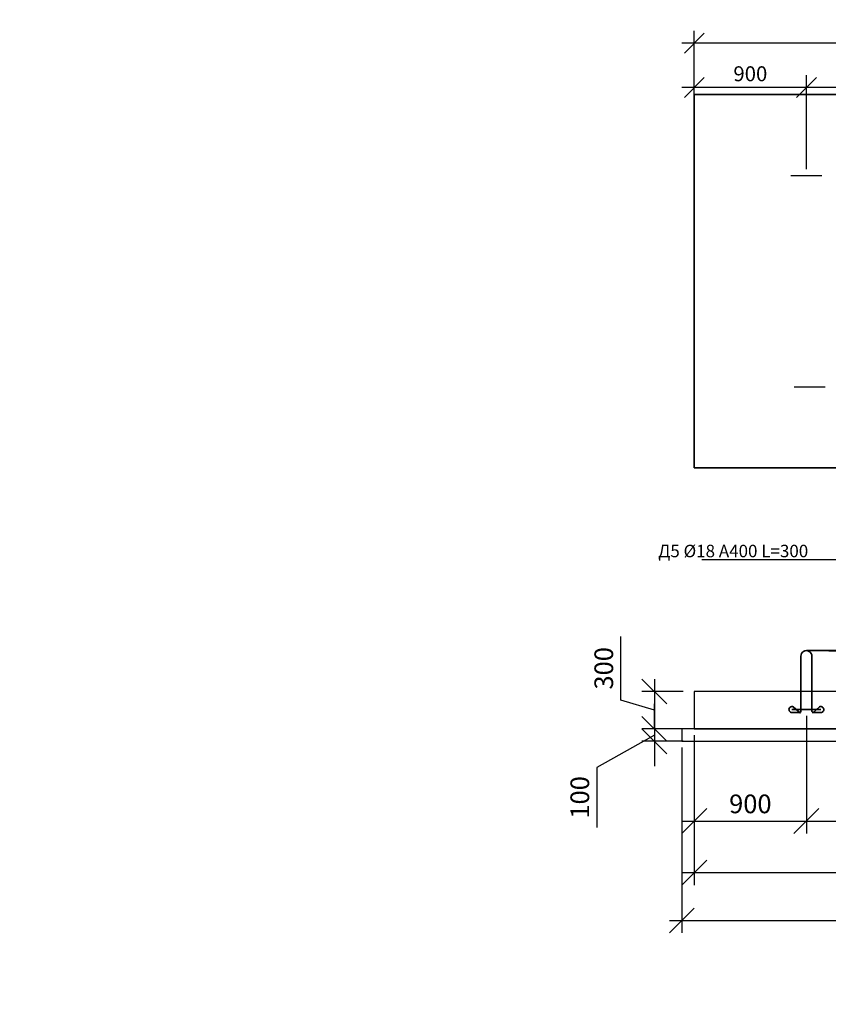
# Model space of a CAD drawing. Units: millimetres. Extents: x 137959 to 293361, y -88352 to -71260.
# Drawn here: x 151536 to 158028, y -80222 to -72318 of the extents above; entities that cross this region are included whole.
import ezdxf
from ezdxf import colors
from ezdxf.entities.mleader import LeaderData, LeaderLine
from ezdxf.math import Vec2, Vec3

# ---------------------------------------------------------------- set-up
doc = ezdxf.new("R2010")
doc.units = ezdxf.units.MM
doc.layers.add('Корпус', color=250, linetype='Continuous', lineweight=35)
doc.layers.add('Фундаменты-Плиты', color=251, linetype='Continuous', lineweight=30)
doc.styles.add('GOST 2.304', font='CS_Gost2304.shx')
doc.styles.add('SPDS', font='spds.shx')
doc.dimstyles.new('SPDS', dxfattribs={"dimscale": 100, "dimtxt": 1.5, "dimasz": 2.5, "dimexe": 1.25, "dimexo": 0.625, "dimtad": 1, "dimdec": 0, "dimrnd": 10, "dimtxsty": 'GOST 2.304', "dimblk": 'OBLIQUE', "dimcen": 2.5, "dimdle": 2, "dimadec": 0, "dimazin": 2, "dimtfac": 0.75, "dimtdec": 0, "dimtmove": 1, "dimatfit": 3, "dimfxl": 1, "dimtolj": 1, "dimarcsym": 1})

# ---------------------------------------------------------------- blocks, each defined once
blk = doc.blocks.new('_DotSmall')
at = {"color": 0, "linetype": 'ByBlock', "const_width": 0.5}
blk.add_lwpolyline([(-0.0625, 0, 1), (0.0625, 0, 1)], format="xyb", close=True, dxfattribs=at)
blk = doc.blocks.new('_Oblique')
at = {"color": 0, "linetype": 'ByBlock', "lineweight": -2}
blk.add_line((-0.5, -0.5), (0.5, 0.5), dxfattribs=at)
blk = doc.blocks.new('*D59')
at = {"color": 0, "lineweight": -2, "transparency": 16777216}
for p, q in [((156952.2, -78060.8), (156952.2, -79265.1)), ((162752.2, -78060.8), (162752.2, -79265.1)), ((156852.2, -79165.1), (162852.2, -79165.1))]:
    blk.add_line(p, q, dxfattribs=at)
at = {"layer": 'Defpoints', "color": 0, "transparency": 16777216}
for p in [(156952.2, -78010.8), (162752.2, -78010.8), (162752.2, -79165.1)]:
    blk.add_point(p, dxfattribs=at)
at = {"color": 0, "lineweight": -2, "transparency": 16777216, "xscale": 200, "yscale": 200, "zscale": 200, "rotation": 180}
blk.add_blockref('_Oblique', (156952.2, -79165.1), dxfattribs=at)
at = {"color": 0, "lineweight": -2, "transparency": 16777216, "xscale": 200, "yscale": 200, "zscale": 200}
blk.add_blockref('_Oblique', (162752.2, -79165.1), dxfattribs=at)
at = {"color": 0, "transparency": 16777216, "insert": (159852.2, -79027.6), "char_height": 150, "attachment_point": 5, "style": 'GOST 2.304'}
blk.add_mtext('\\A1;5800', dxfattribs=at)
blk = doc.blocks.new('*D60')
at = {"color": 0, "lineweight": -2, "transparency": 16777216}
for p, q in [((156363, -77780.2), (156363, -77269.5)), ((156631.7, -77610.8), (156631.7, -78110.8)), ((156862.1, -77710.8), (156531.7, -77710.8)), ((156631.7, -77860.8), (156363, -77780.2)), ((156862.1, -78010.8), (156531.7, -78010.8))]:
    blk.add_line(p, q, dxfattribs=at)
at = {"layer": 'Defpoints', "color": 0, "transparency": 16777216}
for p in [(156912.1, -77710.8), (156631.7, -78010.8), (156912.1, -78010.8)]:
    blk.add_point(p, dxfattribs=at)
at = {"color": 0, "lineweight": -2, "transparency": 16777216, "xscale": 200, "yscale": 200, "zscale": 200}
for p, rotation in [((156631.7, -77710.8), 90), ((156631.7, -78010.8), 270)]:
    blk.add_blockref('_Oblique', p, dxfattribs=dict(at, rotation=rotation))
at = {"color": 0, "transparency": 16777216, "insert": (156225.5, -77524.9), "char_height": 150, "attachment_point": 5, "rotation": 90, "style": 'GOST 2.304'}
blk.add_mtext('\\A1;300', dxfattribs=at)
blk = doc.blocks.new('*D61')
at = {"color": 0, "lineweight": -2, "transparency": 16777216}
for p, q in [((156631.7, -78010.8), (156631.7, -77810.8)), ((156862.1, -78010.8), (156531.7, -78010.8)), ((156631.7, -78010.8), (156631.7, -78110.8)), ((156631.7, -78010.8), (156631.7, -78110.8)), ((156631.7, -78060.8), (156170.5, -78319.8)), ((156862.1, -78110.8), (156531.7, -78110.8)), ((156631.7, -78110.8), (156631.7, -78310.8)), ((156170.5, -78319.8), (156170.5, -78801.9))]:
    blk.add_line(p, q, dxfattribs=at)
at = {"layer": 'Defpoints', "color": 0, "transparency": 16777216}
for p in [(156912.1, -78010.8), (156631.7, -78110.8), (156912.1, -78110.8)]:
    blk.add_point(p, dxfattribs=at)
at = {"color": 0, "lineweight": -2, "transparency": 16777216, "xscale": 200, "yscale": 200, "zscale": 200}
for p, rotation in [((156631.7, -78010.8), 270), ((156631.7, -78110.8), 90)]:
    blk.add_blockref('_Oblique', p, dxfattribs=dict(at, rotation=rotation))
at = {"color": 0, "transparency": 16777216, "insert": (156033, -78560.9), "char_height": 150, "attachment_point": 5, "rotation": 90, "style": 'GOST 2.304'}
blk.add_mtext('\\A1;100', dxfattribs=at)
blk = doc.blocks.new('*D62')
at = {"color": 0, "lineweight": -2, "transparency": 16777216}
for p, q in [((156852.2, -78160.8), (156852.2, -79649.4)), ((162852.2, -78131.7), (162852.2, -79649.4)), ((156752.2, -79549.4), (162952.2, -79549.4))]:
    blk.add_line(p, q, dxfattribs=at)
at = {"layer": 'Defpoints', "color": 0, "transparency": 16777216}
for p in [(162852.2, -78081.7), (156852.2, -78110.8), (162852.2, -79549.4)]:
    blk.add_point(p, dxfattribs=at)
at = {"color": 0, "lineweight": -2, "transparency": 16777216, "xscale": 200, "yscale": 200, "zscale": 200, "rotation": 180}
blk.add_blockref('_Oblique', (156852.2, -79549.4), dxfattribs=at)
at = {"color": 0, "lineweight": -2, "transparency": 16777216, "xscale": 200, "yscale": 200, "zscale": 200}
blk.add_blockref('_Oblique', (162852.2, -79549.4), dxfattribs=at)
at = {"color": 0, "transparency": 16777216, "insert": (159852.2, -79411.9), "char_height": 150, "attachment_point": 5, "style": 'GOST 2.304'}
blk.add_mtext('\\A1;6000', dxfattribs=at)
blk = doc.blocks.new('*D63')
at = {"color": 0, "lineweight": -2, "transparency": 16777216}
for p, q in [((157852.2, -77905.5), (157852.2, -78850.6)), ((156952.2, -78060.8), (156952.2, -78850.6)), ((156852.2, -78750.6), (157952.2, -78750.6))]:
    blk.add_line(p, q, dxfattribs=at)
at = {"layer": 'Defpoints', "color": 0, "transparency": 16777216}
for p in [(157852.2, -77855.5), (156952.2, -78010.8), (157852.2, -78750.6)]:
    blk.add_point(p, dxfattribs=at)
at = {"color": 0, "lineweight": -2, "transparency": 16777216, "xscale": 200, "yscale": 200, "zscale": 200, "rotation": 180}
blk.add_blockref('_Oblique', (156952.2, -78750.6), dxfattribs=at)
at = {"color": 0, "lineweight": -2, "transparency": 16777216, "xscale": 200, "yscale": 200, "zscale": 200}
blk.add_blockref('_Oblique', (157852.2, -78750.6), dxfattribs=at)
at = {"color": 0, "transparency": 16777216, "insert": (157402.2, -78613.1), "char_height": 150, "attachment_point": 5, "style": 'GOST 2.304'}
blk.add_mtext('\\A1;900', dxfattribs=at)
blk = doc.blocks.new('крепеж')
at = {"color": 7, "lineweight": 35}
for p, q in [((92592.2, -261189.8), (92592.2, -260748.4)), ((92680.3, -261189.8), (92680.4, -260748.4)), ((92580.2, -261199.9), (92514.6, -261199.9)), ((92752.8, -261177.1), (92519.8, -261177.1)), ((92587.9, -261206.7), (92531.3, -261156.7)), ((92684.7, -261206.7), (92741.3, -261156.7)), ((92692.5, -261199.9), (92758.1, -261199.9))]:
    blk.add_line(p, q, dxfattribs=at)
for centre, radius, start, end in [((92519.8, -261177.1), 23.4, 60.57941, 257.10692), ((92582, -261189.8), 10.2, 259.3678, 0.44643), ((92690.6, -261189.8), 10.3, 180, 280.43638), ((92752.8, -261177.1), 23.4, 282.89308, 119.42059)]:
    blk.add_arc(centre, radius, start, end, dxfattribs=at)
blk = doc.blocks.new('*D69')
at = {"color": 0, "lineweight": -2, "transparency": 16777216}
for p, q in [((156952.2, -73115.6), (156952.2, -72406.8)), ((162752.2, -73163.9), (162752.2, -72406.8)), ((162852.2, -72506.8), (156852.2, -72506.8))]:
    blk.add_line(p, q, dxfattribs=at)
at = {"layer": 'Defpoints', "color": 0, "transparency": 16777216}
for p in [(156952.2, -72506.8), (156952.2, -73165.6, 7.8), (162752.2, -73213.9)]:
    blk.add_point(p, dxfattribs=at)
at = {"color": 0, "lineweight": -2, "transparency": 16777216, "xscale": 160, "yscale": 160, "zscale": 160, "rotation": 180}
blk.add_blockref('_Oblique', (156952.2, -72506.8), dxfattribs=at)
at = {"color": 0, "lineweight": -2, "transparency": 16777216, "xscale": 160, "yscale": 160, "zscale": 160}
blk.add_blockref('_Oblique', (162752.2, -72506.8), dxfattribs=at)
at = {"color": 0, "transparency": 16777216, "insert": (159852.2, -72396.8), "char_height": 120, "attachment_point": 5, "style": 'GOST 2.304'}
blk.add_mtext('\\A1;5800', dxfattribs=at)
blk = doc.blocks.new('*D71')
at = {"color": 0, "lineweight": -2, "transparency": 16777216}
for p, q in [((156952.2, -73115.6), (156952.2, -72762.1)), ((157852.2, -73519.1), (157852.2, -72762.1)), ((157952.2, -72862.1), (156852.2, -72862.1))]:
    blk.add_line(p, q, dxfattribs=at)
at = {"layer": 'Defpoints', "color": 0, "transparency": 16777216}
for p in [(156952.2, -72862.1), (156952.2, -73165.6, 7.8), (157852.2, -73569.1, 7.8)]:
    blk.add_point(p, dxfattribs=at)
at = {"color": 0, "lineweight": -2, "transparency": 16777216, "xscale": 160, "yscale": 160, "zscale": 160, "rotation": 180}
blk.add_blockref('_Oblique', (156952.2, -72862.1), dxfattribs=at)
at = {"color": 0, "lineweight": -2, "transparency": 16777216, "xscale": 160, "yscale": 160, "zscale": 160}
blk.add_blockref('_Oblique', (157852.2, -72862.1), dxfattribs=at)
at = {"color": 0, "transparency": 16777216, "insert": (157402.2, -72752.1), "char_height": 120, "attachment_point": 5, "style": 'GOST 2.304'}
blk.add_mtext('\\A1;900', dxfattribs=at)
blk = doc.blocks.new('*D89')
at = {"color": 0, "lineweight": -2, "transparency": 16777216}
for p, q in [((157852.2, -73519.1), (157852.2, -72762.1)), ((159152.2, -73519.1), (159152.2, -72762.1)), ((159252.2, -72862.1), (157752.2, -72862.1))]:
    blk.add_line(p, q, dxfattribs=at)
at = {"layer": 'Defpoints', "color": 0, "transparency": 16777216}
for p in [(157852.2, -72862.1), (157852.2, -73569.1), (159152.2, -73569.1, 7.8)]:
    blk.add_point(p, dxfattribs=at)
at = {"color": 0, "lineweight": -2, "transparency": 16777216, "xscale": 160, "yscale": 160, "zscale": 160, "rotation": 180}
blk.add_blockref('_Oblique', (157852.2, -72862.1), dxfattribs=at)
at = {"color": 0, "lineweight": -2, "transparency": 16777216, "xscale": 160, "yscale": 160, "zscale": 160}
blk.add_blockref('_Oblique', (159152.2, -72862.1), dxfattribs=at)
at = {"color": 0, "transparency": 16777216, "insert": (158502.2, -72752.1), "char_height": 120, "attachment_point": 5, "style": 'GOST 2.304'}
blk.add_mtext('\\A1;1300', dxfattribs=at)
blk = doc.blocks.new('*D90')
at = {"color": 0, "lineweight": -2, "transparency": 16777216}
for p, q in [((157852.2, -77905.5), (157852.2, -78850.6)), ((159152.2, -77905.5), (159152.2, -78850.6)), ((157752.2, -78750.6), (159252.2, -78750.6))]:
    blk.add_line(p, q, dxfattribs=at)
at = {"layer": 'Defpoints', "color": 0, "transparency": 16777216}
for p in [(157852.2, -77855.5), (159152.2, -77855.5), (159152.2, -78750.6)]:
    blk.add_point(p, dxfattribs=at)
at = {"color": 0, "lineweight": -2, "transparency": 16777216, "xscale": 200, "yscale": 200, "zscale": 200, "rotation": 180}
blk.add_blockref('_Oblique', (157852.2, -78750.6), dxfattribs=at)
at = {"color": 0, "lineweight": -2, "transparency": 16777216, "xscale": 200, "yscale": 200, "zscale": 200}
blk.add_blockref('_Oblique', (159152.2, -78750.6), dxfattribs=at)
at = {"color": 0, "transparency": 16777216, "insert": (158502.2, -78613.1), "char_height": 150, "attachment_point": 5, "style": 'GOST 2.304'}
blk.add_mtext('\\A1;1300', dxfattribs=at)

msp = doc.modelspace()

# ---------------------------------------------------------------- linework, layer by layer
for p, q in [((157727.2, -73569.1), (157977.2, -73569.1)), ((157753.1, -75265.6), (158003.1, -75265.6))]:
    msp.add_line(p, q)
at = {"layer": 'Корпус'}
msp.add_lwpolyline([(156952.2, -75915.6), (162752.2, -75915.6), (162752.2, -72919.1), (156952.2, -72919.1)], close=True, dxfattribs=at)
at = {"layer": 'Корпус', "lineweight": 35}
msp.add_arc((157852.2, -77426.8), 44.1, 359.99018, 180.00486, dxfattribs=at)
at = {"layer": 'Фундаменты-Плиты'}
for points in [[(156952.2, -77710.8), (156952.2, -78010.8), (162752.2, -78010.8), (162752.2, -77710.8)], [(156852.2, -78010.8), (156852.2, -78110.8), (162852.2, -78110.8), (162852.2, -78010.8)]]:
    msp.add_lwpolyline(points, close=True, dxfattribs=at)

# ---------------------------------------------------------------- block references
msp.add_blockref('крепеж', (65215.9, 183321.6))

# ---------------------------------------------------------------- dimensions: what is measured, and where the dimension line sits
for base, p1, p2, override, picture, middle in [((156952.2, -72506.8), (162752.2, -73213.9), (156952.2, -73165.6, 7.8), {"dimtxt": 1.2, "dimasz": 1.6, "dimexe": 1, "dimexo": 0.5, "dimgap": 0.5, "dimdle": 1}, '*D69', (159852.2, -72396.8)), ((156952.2, -72862.1), (157852.2, -73569.1, 7.8), (156952.2, -73165.6, 7.8), {"dimtxt": 1.2, "dimasz": 1.6, "dimexe": 1, "dimexo": 0.5, "dimgap": 0.5, "dimdle": 1}, '*D71', (157402.2, -72752.1)), ((157852.2, -72862.1), (159152.2, -73569.1, 7.8), (157852.2, -73569.1), {"dimtxt": 1.2, "dimasz": 1.6, "dimexe": 1, "dimexo": 0.5, "dimgap": 0.5, "dimdle": 1}, '*D89', (158502.2, -72752.1)), ((157852.2, -78750.6), (156952.2, -78010.8), (157852.2, -77855.5), {"dimasz": 2, "dimexe": 1, "dimexo": 0.5, "dimdle": 1}, '*D63', (157402.2, -78613.1)), ((159152.2, -78750.6), (157852.2, -77855.5), (159152.2, -77855.5), {"dimasz": 2, "dimexe": 1, "dimexo": 0.5, "dimdle": 1}, '*D90', (158502.2, -78613.1)), ((162752.2, -79165.1), (156952.2, -78010.8), (162752.2, -78010.8), {"dimasz": 2, "dimexe": 1, "dimexo": 0.5, "dimdle": 1}, '*D59', (159852.2, -79027.6)), ((162852.2, -79549.4), (156852.2, -78110.8), (162852.2, -78081.7), {"dimasz": 2, "dimexe": 1, "dimexo": 0.5, "dimdle": 1}, '*D62', (159852.2, -79411.9))]:
    dim = msp.add_linear_dim(base=base, p1=p1, p2=p2, dimstyle='SPDS', override=override)
    dim.commit()
    dim.dimension.update_dxf_attribs({"geometry": picture, "text_midpoint": middle})
dim = msp.add_linear_dim(base=(156631.7, -78010.8), p1=(156912.1, -77710.8), p2=(156912.1, -78010.8), angle=90, dimstyle='SPDS', override={"dimasz": 2, "dimexe": 1, "dimexo": 0.5, "dimdle": 1})
dim.commit()
dim.dimension.update_dxf_attribs({"geometry": '*D60', "text_midpoint": (156225.5, -77717.7)})
dim = msp.add_linear_dim(base=(156631.7, -78110.8), p1=(156912.1, -78010.8), p2=(156912.1, -78110.8), angle=90, dimstyle='SPDS', override={"dimasz": 2, "dimexe": 1, "dimexo": 0.5, "dimdle": 1})
dim.commit()
dim.dimension.update_dxf_attribs({"geometry": '*D61', "text_midpoint": (156170.5, -78382.3), "dimtype": 160})

# ---------------------------------------------------------------- leaders
at = {"lineweight": 15}
ml = msp.add_multileader_mtext('Standard', dxfattribs=at)
ml.set_content('{\\Fspds|c204;Д5 }%%C{\\Fspds|c204;18 А400 }L{\\Fspds|c204;=300}', color=256, style='SPDS')
ml.set_leader_properties()
ml.set_arrow_properties(name='DOTSMALL')
ml.build(insert=Vec2(0, 0))
ml.multileader.update_dxf_attribs({"text_left_attachment_type": 6, "text_right_attachment_type": 6, "dogleg_length": 1, "arrow_head_size": 40, "scale": 40})
ctx = ml.context
ctx.base_point, ctx.scale, ctx.char_height, ctx.arrow_head_size, ctx.landing_gap_size, ctx.plane_origin = Vec3(156622.6, -76653.2, -7.8), 40, 100, 40, 40, Vec3(166109.4, -80739.5, -7.8)
ctx.left_attachment, ctx.right_attachment = 6, 6
notes = []
notes.append((ctx, [(0, (1, 1, 0), (158309.3, -76653.2, -7.8), (-1, 0), 40, [(3, [(159152.2, -77382.7, -7.8), (160196.3, -77382.6, -7.8), (157852.2, -77382.7, -7.8), (161808.1, -77426.8, -7.8)], 0, [])])]))
ctx.mtext.insert, ctx.mtext.width, ctx.mtext.flow_direction = Vec3(156662.6, -76533.2, -7.8), 3315.161, 5
ml = msp.add_multileader_mtext('Standard', dxfattribs=at)
ml.set_content('{\\Fspds|c204;Вентиляционный патрубок}', color=256, style='SPDS')
ml.set_leader_properties()
ml.set_arrow_properties(name='DOTSMALL')
ml.build(insert=Vec2(0, 0))
ml.multileader.update_dxf_attribs({"text_left_attachment_type": 6, "text_right_attachment_type": 6, "dogleg_length": 1, "arrow_head_size": 40, "scale": 40})
ctx = ml.context
ctx.base_point, ctx.scale, ctx.char_height, ctx.arrow_head_size, ctx.landing_gap_size, ctx.plane_origin = Vec3(142225.9, -78875.5), 40, 100, 40, 40, Vec3(148374.5, -83341.5)
ctx.left_attachment, ctx.right_attachment = 6, 6
notes.append((ctx, [(1, (1, 1, 0), (142185.9, -78875.5), (1, 0), 40, [(0, [(141805.7, -77003.7)], 0, [])])]))
ctx.mtext.insert, ctx.mtext.width, ctx.mtext.flow_direction = Vec3(142265.9, -78746.8), 3315.161, 5
at = {"color": 240, "lineweight": 15, "true_color": 0xed1f24}
ml = msp.add_multileader_mtext('Standard', dxfattribs=at)
ml.set_content('{\\Fspds|c204;Входящий патрубок\\P}DN {\\Fspds|c204;по проекту}', color=(237, 31, 36), style='SPDS')
ml.set_leader_properties()
ml.set_arrow_properties(name='DOTSMALL')
ml.build(insert=Vec2(0, 0))
ml.multileader.update_dxf_attribs({"text_left_attachment_type": 6, "text_right_attachment_type": 6, "dogleg_length": 1, "arrow_head_size": 40, "scale": 40})
ctx = ml.context
ctx.base_point, ctx.scale, ctx.char_height, ctx.arrow_head_size, ctx.landing_gap_size, ctx.plane_origin = Vec3(138008.2, -77919.1), 40, 100, 40, 40, Vec3(143900.4, -82460.4)
ctx.left_attachment, ctx.right_attachment = 6, 6
notes.append((ctx, [(0, (1, 1, 0), (139398.3, -77919.1), (-1, 0), 40, [(0, [(139951.9, -77077.1)], 0, [])])]))
ctx.mtext.insert, ctx.mtext.width, ctx.mtext.flow_direction = Vec3(138048.2, -77790.5), 3315.161, 5
at = {"lineweight": 15}
ml = msp.add_multileader_mtext('Standard', dxfattribs=at)
ml.set_content('{\\Fspds|c204;Технический колодец}', color=256, style='SPDS')
ml.set_leader_properties()
ml.set_arrow_properties(name='DOTSMALL')
ml.build(insert=Vec2(0, 0))
ml.multileader.update_dxf_attribs({"text_left_attachment_type": 6, "text_right_attachment_type": 6, "dogleg_length": 1, "arrow_head_size": 40, "scale": 40})
ctx = ml.context
ctx.base_point, ctx.scale, ctx.char_height, ctx.arrow_head_size, ctx.landing_gap_size, ctx.plane_origin = Vec3(139576, -78875.8), 40, 100, 40, 40, Vec3(148351.4, -83607.1)
ctx.left_attachment, ctx.right_attachment = 6, 6
notes.append((ctx, [(0, (1, 1, 0), (141075.3, -78875.8), (-1, 0), 40, [(0, [(141205.6, -77403.9)], 0, [])])]))
ctx.mtext.insert, ctx.mtext.width, ctx.mtext.flow_direction = Vec3(139616, -78755.4), 3315.161, 5
ml = msp.add_multileader_mtext('Standard', dxfattribs=at)
ml.set_content('НР-30 ЭкоКомпозит', color=256, style='SPDS')
ml.set_leader_properties()
ml.set_arrow_properties(name='DOTSMALL')
ml.build(insert=Vec2(0, 0))
ml.multileader.update_dxf_attribs({"text_left_attachment_type": 6, "text_right_attachment_type": 6, "dogleg_length": 1, "arrow_head_size": 40, "scale": 40})
ctx = ml.context
ctx.base_point, ctx.scale, ctx.char_height, ctx.arrow_head_size, ctx.landing_gap_size, ctx.plane_origin = Vec3(146698.1, -78902.2), 40, 100, 40, 40, Vec3(148085.5, -83862.8)
ctx.left_attachment, ctx.right_attachment = 6, 6
notes.append((ctx, [(1, (1, 1, 0), (146658.1, -78902.2), (1, 0), 40, [(0, [(146206.9, -78004)], 0, [])])]))
ctx.mtext.insert, ctx.mtext.width, ctx.mtext.flow_direction = Vec3(146738.1, -78782.2), 3315.161, 5
ml = msp.add_multileader_mtext('Standard', dxfattribs=at)
ml.set_content('{\\Fspds|c204;Вентиляционный патрубок}', color=256, style='SPDS')
ml.set_leader_properties()
ml.set_arrow_properties(name='DOTSMALL')
ml.build(insert=Vec2(0, 0))
ml.multileader.update_dxf_attribs({"text_left_attachment_type": 6, "text_right_attachment_type": 6, "dogleg_length": 1, "arrow_head_size": 40, "scale": 40})
ctx = ml.context
ctx.base_point, ctx.scale, ctx.char_height, ctx.arrow_head_size, ctx.landing_gap_size, ctx.plane_origin = Vec3(142299.1, -79844.5), 40, 100, 40, 40, Vec3(148496.1, -84769.6)
ctx.left_attachment, ctx.right_attachment = 6, 6
notes.append((ctx, [(1, (1, 1, 0), (142259.1, -79844.5), (1, 0), 40, [(0, [(141822.7, -80209.5)], 0, [])])]))
ctx.mtext.insert, ctx.mtext.width, ctx.mtext.flow_direction = Vec3(142339.1, -79715.9), 3315.161, 5
for ctx, leaders in notes:
    for number, flags, end, landing, length, lines in leaders:
        leader = LeaderData()
        leader.index, (leader.has_last_leader_line, leader.has_dogleg_vector, leader.attachment_direction) = number, flags
        leader.last_leader_point, leader.dogleg_vector, leader.dogleg_length = Vec3(end), Vec3(landing), length
        for number, points, colour, breaks in lines:
            line = LeaderLine()
            line.index, line.vertices, line.color, line.breaks = number, Vec3.list(points), colors.encode_raw_color(colour), breaks
            leader.lines.append(line)
        ctx.leaders.append(leader)

doc.saveas('drawing.dxf')
